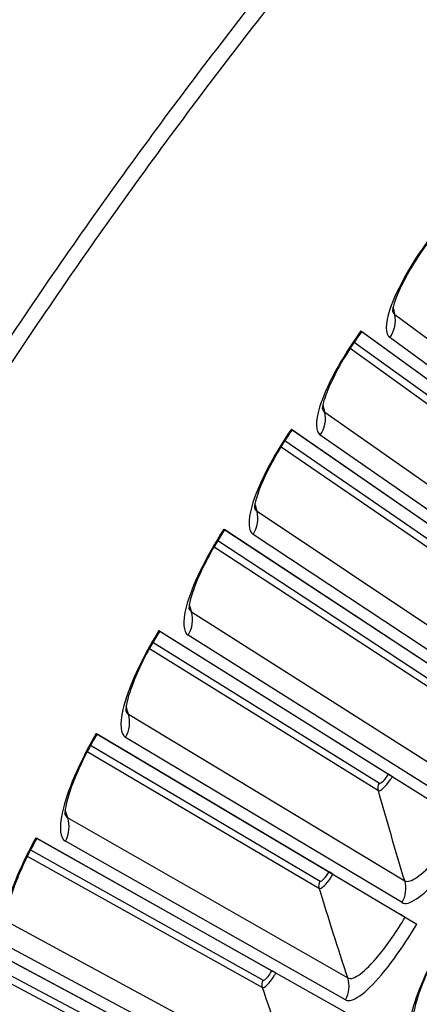
# Model space of a CAD drawing. Units: inches. Extents: x 2 to 86, y 1 to 67.
# Drawn here: x 12.8 to 13.5, y 20.5 to 22.3 of the extents above; entities that cross this region are included whole.
import ezdxf

# ---------------------------------------------------------------- set-up
doc = ezdxf.new("R2010")
doc.units = ezdxf.units.IN
doc.header["$LTSCALE"] = 4
doc.header["$MEASUREMENT"] = 0
doc.layers.add('Visible (ANSI)', color=7, linetype='Continuous')
doc.layers.add('Visible Narrow (ANSI)', color=7, linetype='Continuous')

msp = doc.modelspace()

# ---------------------------------------------------------------- linework, layer by layer
at = {"layer": 'Visible (ANSI)'}
for p, q in [((13.39037, 21.74162), (13.95264, 21.33315)), ((13.39173, 21.74063), (13.79862, 21.44504)), ((13.26055, 21.55851), (13.83211, 21.16314)), ((13.26194, 21.55756), (13.67554, 21.27144)), ((13.135, 21.37246), (13.71554, 20.99039)), ((13.13641, 21.37153), (13.55651, 21.09505)), ((13.01378, 21.18356), (13.60298, 20.81499)), ((13.01521, 21.18266), (13.44158, 20.91595)), ((12.89695, 20.99191), (13.49451, 20.63704)), ((12.8984, 20.99105), (13.33082, 20.73425)), ((13.44882, 20.91142), (13.44158, 20.91595)), ((12.78458, 20.79761), (13.39017, 20.45663)), ((12.78605, 20.79678), (13.22428, 20.55004)), ((13.33816, 20.72989), (13.33082, 20.73425)), ((13.46382, 20.65527), (13.47272, 20.64998)), ((12.67673, 20.60077), (13.29002, 20.27387)), ((12.67821, 20.59997), (13.12202, 20.36341)), ((13.23172, 20.54584), (13.22428, 20.55004))]:
    msp.add_line(p, q, dxfattribs=at)
at = {"layer": 'Visible (ANSI)', "flags": 128}
for points in [[(11.36253, 18.60139, -0.0052346), (11.41856, 18.80793, -0.0052346), (11.47891, 19.01326, -0.0052346), (11.54354, 19.21727, -0.0052346), (11.61243, 19.41989, -0.0052346), (11.68554, 19.62102, -0.0052346), (11.76285, 19.82058, -0.0052346), (11.84432, 20.01848, -0.0052346), (11.92992, 20.21462, -0.0052346), (12.01961, 20.40894, -0.0052346), (12.11334, 20.60133, -0.0052346), (12.21108, 20.79171, -0.0052346), (12.31279, 20.98001, -0.0052346), (12.41841, 21.16614, -0.0052346), (12.52791, 21.35001, -0.0052346), (12.64124, 21.53156, -0.0052346), (12.75834, 21.71069, -0.0052346), (12.87916, 21.88732, -0.0052346), (13.00366, 22.0614, -0.0052346), (13.13177, 22.23282, -0.0052346), (13.26345, 22.40153, -0.0052346)], [(11.33034, 18.59067, -0.0051999), (11.38577, 18.79652, -0.0051999), (11.44547, 19.00117, -0.0051999), (11.50942, 19.20454, -0.0051999), (11.57758, 19.40654, -0.0051999), (11.64993, 19.60707, -0.0051999), (11.72643, 19.80606, -0.0051999), (11.80705, 20.00341, -0.0051999), (11.89176, 20.19904, -0.0051999), (11.98052, 20.39287, -0.0051999), (12.0733, 20.5848, -0.0051999), (12.17004, 20.77477, -0.0051999), (12.27072, 20.96269, -0.0051999), (12.37528, 21.14847, -0.0051999), (12.48368, 21.33204, -0.0051999), (12.59588, 21.51331, -0.0051999), (12.71183, 21.69221, -0.0051999), (12.83146, 21.86866, -0.0051999), (12.95475, 22.04258, -0.0051999), (13.08162, 22.2139, -0.0051999), (13.21203, 22.38254, -0.0051999)]]:
    msp.add_lwpolyline(points, format="xyb", dxfattribs=at)
at = {"layer": 'Visible (ANSI)'}
for radius, start, end in [(11.5, 180.118962, 180.018962), (11.48, 13.660321, 13.560321), (11.475, 180.118962, 180.018962), (11.455, 13.660321, 13.560321)]:
    msp.add_arc((21.25468, 16.02861), radius, start, end, dxfattribs=at)
for points, knots in [([(13.52571, 21.92066), (13.51406, 21.90537), (13.5029, 21.88938), (13.48353, 21.85892), (13.47502, 21.84402), (13.4617, 21.81766), (13.45659, 21.80568), (13.45197, 21.79219), (13.4509, 21.78854), (13.44957, 21.78308), (13.4492, 21.78106), (13.44886, 21.77859), (13.44884, 21.77794), (13.44884, 21.77789), (13.44884, 21.77789), (13.44884, 21.77789)], [0, 0, 0, 0, 0.13531051, 0.13531051, 0.26752601, 0.26752601, 0.39488473, 0.39488473, 0.45072968, 0.45072968, 0.49782055, 0.49782055, 0.53688856, 0.53688856, 0.53860597, 0.53860597, 0.53860597, 0.53860597]), ([(13.39173, 21.74063), (13.38043, 21.72508), (13.36964, 21.70884), (13.35099, 21.67794), (13.34282, 21.66284), (13.33011, 21.63618), (13.32528, 21.62409), (13.32097, 21.6105), (13.31999, 21.60682), (13.31878, 21.60133), (13.31846, 21.5993), (13.31818, 21.59683), (13.31817, 21.59618), (13.31817, 21.59612), (13.31817, 21.59612), (13.31817, 21.59612)], [0, 0, 0, 0, 0.13531051, 0.13531051, 0.26752601, 0.26752601, 0.39488474, 0.39488474, 0.45072969, 0.45072969, 0.49782056, 0.49782056, 0.53688857, 0.53688857, 0.53860598, 0.53860598, 0.53860598, 0.53860598]), ([(13.26194, 21.55756), (13.251, 21.54175), (13.24059, 21.52526), (13.22266, 21.49394), (13.21483, 21.47866), (13.20275, 21.45171), (13.1982, 21.43951), (13.19421, 21.42583), (13.19331, 21.42213), (13.19223, 21.41661), (13.19195, 21.41457), (13.19173, 21.4121), (13.19174, 21.41144), (13.19174, 21.41139), (13.19174, 21.41139), (13.19174, 21.41139)], [0, 0, 0, 0, 0.13531051, 0.13531051, 0.26752601, 0.26752601, 0.39488474, 0.39488474, 0.45072969, 0.45072969, 0.49782056, 0.49782056, 0.53688858, 0.53688858, 0.53860598, 0.53860598, 0.53860598, 0.53860598]), ([(13.13641, 21.37154), (13.12584, 21.35548), (13.11581, 21.33876), (13.0986, 21.30703), (13.09114, 21.29157), (13.07968, 21.26435), (13.07541, 21.25205), (13.07174, 21.23827), (13.07092, 21.23456), (13.06997, 21.22902), (13.06974, 21.22697), (13.06958, 21.22449), (13.0696, 21.22384), (13.0696, 21.22379), (13.0696, 21.22378), (13.0696, 21.22378)], [0, 0, 0, 0, 0.13531051, 0.13531051, 0.26752602, 0.26752602, 0.39488475, 0.39488475, 0.4507297, 0.4507297, 0.49782057, 0.49782057, 0.53688858, 0.53688858, 0.53860599, 0.53860599, 0.53860599, 0.53860599]), ([(13.01521, 21.18266), (13.00501, 21.16637), (12.99538, 21.14942), (12.9789, 21.1173), (12.9718, 21.10168), (12.96097, 21.0742), (12.95699, 21.0618), (12.95363, 21.04795), (12.9529, 21.04421), (12.95208, 21.03865), (12.9519, 21.0366), (12.95179, 21.03412), (12.95183, 21.03347), (12.95183, 21.03341), (12.95183, 21.03341), (12.95183, 21.03341)], [0, 0, 0, 0, 0.13531051, 0.13531051, 0.26752602, 0.26752602, 0.39488475, 0.39488475, 0.4507297, 0.4507297, 0.49782058, 0.49782058, 0.53688859, 0.53688859, 0.53860599, 0.53860599, 0.53860599, 0.53860599]), ([(12.8984, 20.99105), (12.88858, 20.97452), (12.87934, 20.95735), (12.86361, 20.92486), (12.85687, 20.90908), (12.84668, 20.88135), (12.84299, 20.86887), (12.83995, 20.85494), (12.83931, 20.85119), (12.83861, 20.84561), (12.83848, 20.84356), (12.83843, 20.84107), (12.83848, 20.84042), (12.83849, 20.84037), (12.83849, 20.84037), (12.83849, 20.84037)], [0, 0, 0, 0, 0.13531052, 0.13531052, 0.26752602, 0.26752602, 0.39488476, 0.39488476, 0.45072971, 0.45072971, 0.49782058, 0.49782058, 0.5368886, 0.5368886, 0.538606, 0.538606, 0.538606, 0.538606]), ([(12.78605, 20.79678), (12.77662, 20.78003), (12.76777, 20.76266), (12.7528, 20.72981), (12.74642, 20.71388), (12.73687, 20.68593), (12.73347, 20.67336), (12.73075, 20.65936), (12.7302, 20.6556), (12.72963, 20.65001), (12.72955, 20.64795), (12.72956, 20.64547), (12.72962, 20.64482), (12.72963, 20.64476), (12.72963, 20.64476), (12.72963, 20.64476)], [0, 0, 0, 0, 0.13531052, 0.13531052, 0.26752603, 0.26752603, 0.39488476, 0.39488476, 0.45072972, 0.45072972, 0.49782059, 0.49782059, 0.5368886, 0.5368886, 0.538606, 0.538606, 0.538606, 0.538606]), ([(13.54576, 20.6066), (13.53662, 20.59121), (13.52797, 20.57526), (13.51315, 20.5451), (13.50675, 20.53047), (13.49695, 20.50478), (13.49333, 20.49322), (13.49024, 20.48033), (13.48957, 20.47686), (13.4888, 20.47172), (13.48863, 20.46983), (13.48853, 20.46759), (13.48856, 20.46703), (13.48856, 20.46703), (13.48856, 20.46703), (13.48856, 20.46703)], [0, 0, 0, 0, 0.13657189, 0.13657189, 0.2700515, 0.2700515, 0.39883192, 0.39883192, 0.45542525, 0.45542525, 0.50299214, 0.50299214, 0.54203461, 0.54203461, 0.54204665, 0.54204665, 0.54204665, 0.54204665])]:
    msp.add_open_spline(points, degree=3, knots=knots, dxfattribs=at)
at = {"layer": 'Visible Narrow (ANSI)'}
for p, q in [((13.45341, 21.77194), (13.93747, 21.41556)), ((13.92875, 21.37546), (13.44411, 21.72918)), ((13.37039, 21.70949), (13.77776, 21.41596)), ((13.37777, 21.72069), (13.78069, 21.42953)), ((13.32288, 21.59028), (13.81504, 21.24518)), ((13.80725, 21.20488), (13.31457, 21.54732)), ((13.24132, 21.52594), (13.65537, 21.24189)), ((13.24845, 21.5373), (13.65798, 21.25552)), ((13.19657, 21.40566), (13.69658, 21.07201)), ((13.68972, 21.03154), (13.18926, 21.36252)), ((13.12339, 21.35097), (13.53931, 21.07872)), ((13.11653, 21.33945), (13.53702, 21.06504)), ((13.07457, 21.21817), (13.58214, 20.89615)), ((13.00267, 21.16181), (13.42477, 20.89923)), ((13.57622, 20.85554), (13.06825, 21.17487)), ((12.99607, 21.15013), (13.42279, 20.8855)), ((12.95693, 21.02791), (13.4718, 20.7177)), ((13.46682, 20.67696), (12.95161, 20.98448)), ((12.88002, 20.95807), (13.31273, 20.70337)), ((12.88634, 20.9699), (13.31439, 20.71715)), ((12.84371, 20.83499), (13.36561, 20.53675)), ((12.77448, 20.77537), (13.20826, 20.53256)), ((13.36157, 20.4959), (12.8394, 20.79144)), ((12.76843, 20.76339), (13.20691, 20.51875)), ((12.73497, 20.6395), (13.26362, 20.35339)), ((13.26052, 20.31247), (12.73167, 20.59587)), ((12.66714, 20.5783), (13.10641, 20.34557)), ((12.66137, 20.56619), (13.10538, 20.33173))]:
    msp.add_line(p, q, dxfattribs=at)
for points, knots in [([(13.52437, 21.92168), (13.4869, 21.87252), (13.45647, 21.81897), (13.44401, 21.78133), (13.43508, 21.75437), (13.43517, 21.7357), (13.44411, 21.72918)], [1.5707963, 1.5707963, 1.5707963, 1.5707963, 2.4851799, 2.4851799, 2.4851799, 3.1415927, 3.1415927, 3.1415927, 3.1415927]), ([(13.39037, 21.74162), (13.35403, 21.6916), (13.32485, 21.63737), (13.31326, 21.59945), (13.30496, 21.57229), (13.30548, 21.55363), (13.31457, 21.54732)], [1.5707963, 1.5707963, 1.5707963, 1.5707963, 2.4851799, 2.4851799, 2.4851799, 3.1415927, 3.1415927, 3.1415927, 3.1415927]), ([(13.26055, 21.55851), (13.22538, 21.50767), (13.19746, 21.45278), (13.18675, 21.41461), (13.17908, 21.38726), (13.18003, 21.36862), (13.18926, 21.36252)], [1.5707963, 1.5707963, 1.5707963, 1.5707963, 2.4851799, 2.4851799, 2.4851799, 3.1415927, 3.1415927, 3.1415927, 3.1415927]), ([(13.135, 21.37246), (13.10102, 21.32082), (13.07437, 21.2653), (13.06454, 21.22689), (13.0575, 21.19937), (13.05889, 21.18076), (13.06825, 21.17487)], [1.5707963, 1.5707963, 1.5707963, 1.5707963, 2.4851799, 2.4851799, 2.4851799, 3.1415927, 3.1415927, 3.1415927, 3.1415927]), ([(13.01378, 21.18356), (12.981, 21.13115), (12.95564, 21.07502), (12.9467, 21.03639), (12.9403, 21.00872), (12.94211, 20.99015), (12.95161, 20.98448)], [1.5707963, 1.5707963, 1.5707963, 1.5707963, 2.4851799, 2.4851799, 2.4851799, 3.1415927, 3.1415927, 3.1415927, 3.1415927]), ([(12.89695, 20.99191), (12.86539, 20.93875), (12.84133, 20.88206), (12.83329, 20.84323), (12.82753, 20.81542), (12.82977, 20.79689), (12.8394, 20.79144)], [1.5707963, 1.5707963, 1.5707963, 1.5707963, 2.4851799, 2.4851799, 2.4851799, 3.1415927, 3.1415927, 3.1415927, 3.1415927]), ([(13.42279, 20.8855), (13.42609, 20.88345), (13.43607, 20.89258), (13.44529, 20.90603), (13.44649, 20.90778), (13.44768, 20.90959), (13.44882, 20.91142)], [1.5707963, 1.5707963, 1.5707963, 1.5707963, 2.9603056, 2.9603056, 2.9603056, 3.1415927, 3.1415927, 3.1415927, 3.1415927]), ([(13.46682, 20.67696), (13.47843, 20.67003), (13.50415, 20.68726), (13.53483, 20.72192), (13.55682, 20.74677), (13.58113, 20.78006), (13.60298, 20.81499)], [-3.1415927, -3.1415927, -3.1415927, -3.1415927, -2.2272091, -2.2272091, -2.2272091, -1.5707963, -1.5707963, -1.5707963, -1.5707963]), ([(13.4718, 20.7177), (13.48163, 20.71178), (13.5043, 20.72761), (13.53082, 20.75848), (13.54741, 20.77779), (13.56531, 20.80254), (13.5815, 20.82842)], [1.5707963, 1.5707963, 1.5707963, 1.5707963, 2.5368431, 2.5368431, 2.5368431, 3.1415927, 3.1415927, 3.1415927, 3.1415927]), ([(12.78458, 20.79761), (12.75425, 20.74374), (12.73151, 20.68651), (12.72437, 20.6475), (12.71925, 20.61957), (12.72192, 20.60109), (12.73167, 20.59587)], [1.5707963, 1.5707963, 1.5707963, 1.5707963, 2.4851799, 2.4851799, 2.4851799, 3.1415927, 3.1415927, 3.1415927, 3.1415927]), ([(13.31273, 20.70337), (13.31609, 20.70139), (13.32585, 20.71076), (13.33476, 20.72441), (13.33592, 20.72619), (13.33706, 20.72803), (13.33816, 20.72989)], [1.5707963, 1.5707963, 1.5707963, 1.5707963, 2.9603056, 2.9603056, 2.9603056, 3.1415927, 3.1415927, 3.1415927, 3.1415927]), ([(13.36561, 20.53675), (13.37558, 20.53105), (13.39787, 20.54741), (13.42367, 20.57888), (13.43981, 20.59856), (13.45713, 20.62372), (13.47272, 20.64998)], [1.5707963, 1.5707963, 1.5707963, 1.5707963, 2.5368431, 2.5368431, 2.5368431, 3.1415927, 3.1415927, 3.1415927, 3.1415927]), ([(13.36157, 20.4959), (13.37333, 20.48924), (13.39865, 20.50706), (13.42852, 20.54243), (13.44994, 20.56777), (13.47347, 20.60161), (13.49451, 20.63704)], [-3.1415927, -3.1415927, -3.1415927, -3.1415927, -2.2272091, -2.2272091, -2.2272091, -1.5707963, -1.5707963, -1.5707963, -1.5707963]), ([(13.54462, 20.60728), (13.5155, 20.55825), (13.49284, 20.50622), (13.48466, 20.47083), (13.4788, 20.44548), (13.48018, 20.42877), (13.48838, 20.42413)], [1.5707963, 1.5707963, 1.5707963, 1.5707963, 2.4851799, 2.4851799, 2.4851799, 3.1415927, 3.1415927, 3.1415927, 3.1415927]), ([(13.20691, 20.51875), (13.21031, 20.51685), (13.21985, 20.52644), (13.22844, 20.54029), (13.22956, 20.5421), (13.23066, 20.54396), (13.23172, 20.54584)], [1.5707963, 1.5707963, 1.5707963, 1.5707963, 2.9603056, 2.9603056, 2.9603056, 3.1415927, 3.1415927, 3.1415927, 3.1415927])]:
    msp.add_open_spline(points, degree=3, knots=knots, dxfattribs=at)
for points in [[(13.45341, 21.77194), (13.45241, 21.77681), (13.45142, 21.78169), (13.45043, 21.78656)], [(13.44411, 21.72918), (13.45296, 21.7413), (13.45642, 21.75722), (13.45341, 21.77194)], [(13.44895, 21.779), (13.44982, 21.77586), (13.45131, 21.77348), (13.45341, 21.77194)], [(13.32288, 21.59028), (13.32177, 21.59513), (13.32066, 21.59998), (13.31956, 21.60483)], [(13.31457, 21.54732), (13.32313, 21.55964), (13.32623, 21.57563), (13.32288, 21.59028)], [(13.31826, 21.59723), (13.3192, 21.59412), (13.32074, 21.59178), (13.32288, 21.59028)], [(13.19657, 21.40566), (13.19535, 21.41048), (13.19414, 21.4153), (13.19292, 21.42013)], [(13.18926, 21.36252), (13.19754, 21.37503), (13.20026, 21.39109), (13.19657, 21.40566)], [(13.1918, 21.4125), (13.19281, 21.40941), (13.19441, 21.4071), (13.19657, 21.40566)], [(13.07457, 21.21817), (13.07324, 21.22296), (13.07191, 21.22775), (13.07058, 21.23255)], [(13.06825, 21.17487), (13.07624, 21.18757), (13.07859, 21.20369), (13.07457, 21.21817)], [(13.06964, 21.2249), (13.07072, 21.22183), (13.07237, 21.21956), (13.07457, 21.21817)], [(12.95184, 21.03453), (12.95299, 21.03148), (12.95469, 21.02925), (12.95693, 21.02791)], [(12.95693, 21.02791), (12.95548, 21.03267), (12.95405, 21.03743), (12.95261, 21.0422)], [(12.95161, 20.98448), (12.9593, 20.99736), (12.96128, 21.01353), (12.95693, 21.02791)], [(13.42477, 20.89923), (13.42718, 20.89774), (13.43517, 20.90571), (13.44158, 20.91595)], [(13.42279, 20.8855), (13.42151, 20.89006), (13.42224, 20.89518), (13.42477, 20.89923)], [(13.4718, 20.7177), (13.45496, 20.77329), (13.43862, 20.82922), (13.42279, 20.8855)], [(12.84371, 20.83499), (12.84216, 20.83971), (12.84061, 20.84444), (12.83906, 20.84917)], [(12.83847, 20.84148), (12.83969, 20.83847), (12.84144, 20.83628), (12.84371, 20.83499)], [(12.8394, 20.79144), (12.84679, 20.8045), (12.8484, 20.82071), (12.84371, 20.83499)], [(13.31439, 20.71715), (13.31684, 20.71571), (13.32465, 20.72386), (13.33082, 20.73425)], [(13.31273, 20.70337), (13.31135, 20.7079), (13.31197, 20.71303), (13.31439, 20.71715)], [(13.36561, 20.53675), (13.34749, 20.59193), (13.32986, 20.64748), (13.31273, 20.70337)], [(13.46682, 20.67696), (13.47403, 20.68905), (13.47589, 20.70421), (13.4718, 20.7177)], [(13.20826, 20.53256), (13.21073, 20.53118), (13.21835, 20.53951), (13.22428, 20.55004)], [(13.36157, 20.4959), (13.3685, 20.50815), (13.37, 20.52336), (13.36561, 20.53675)], [(13.20691, 20.51875), (13.20542, 20.52324), (13.20592, 20.52839), (13.20826, 20.53256)], [(13.26362, 20.35339), (13.24423, 20.40814), (13.22533, 20.46327), (13.20691, 20.51875)]]:
    msp.add_open_spline(points, degree=3, dxfattribs=at)

doc.saveas('drawing.dxf')
